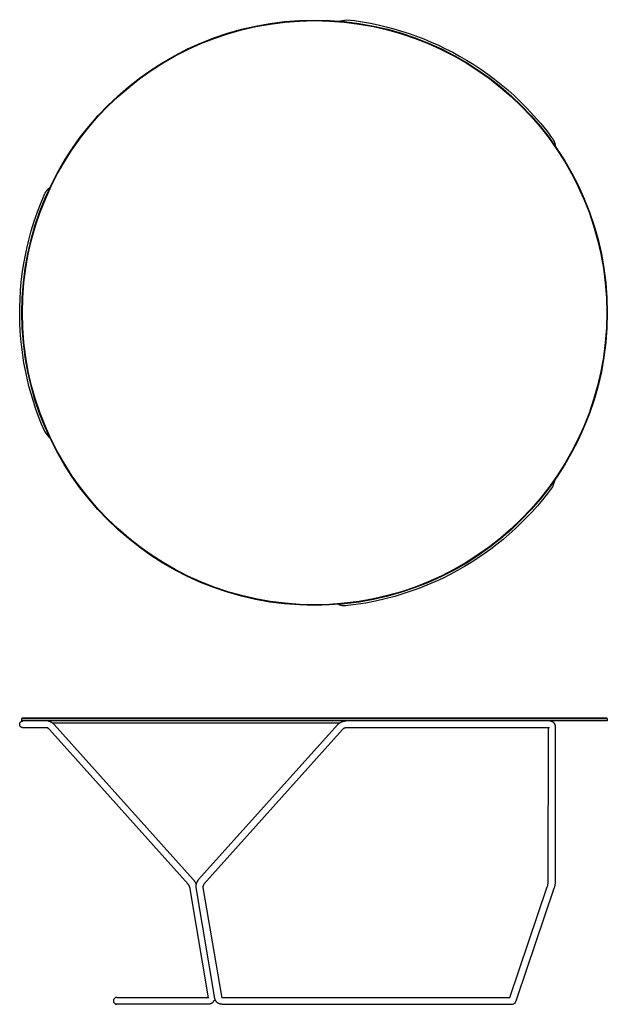
# Model space of a CAD drawing. Units: inches. Extents: x 0 to 37.1, y 0 to 62.3.
import ezdxf

# ---------------------------------------------------------------- set-up
doc = ezdxf.new("R2010")
doc.units = ezdxf.units.IN
doc.header["$LTSCALE"] = 0.03937
doc.header["$MEASUREMENT"] = 0
doc.layers.add('MAKE2D VISIBLE LINES', color=7, linetype='Continuous')

msp = doc.modelspace()

# ---------------------------------------------------------------- linework, layer by layer
at = {"layer": 'MAKE2D VISIBLE LINES'}
for p, q in [((20.15, 62.167), (20.662, 62.254)), ((20.662, 62.254), (21.166, 62.192)), ((21.166, 62.192), (21.669, 62.116)), ((21.669, 62.116), (22.169, 62.026)), ((22.169, 62.026), (22.666, 61.923)), ((22.666, 61.923), (23.159, 61.807)), ((23.159, 61.807), (23.648, 61.678)), ((23.648, 61.678), (24.133, 61.535)), ((24.133, 61.535), (24.614, 61.38)), ((24.614, 61.38), (25.086, 61.213)), ((25.086, 61.213), (25.553, 61.034)), ((25.553, 61.034), (26.015, 60.842)), ((26.015, 60.842), (26.472, 60.638)), ((26.472, 60.638), (26.923, 60.421)), ((26.923, 60.421), (27.368, 60.193)), ((27.368, 60.193), (27.807, 59.953)), ((27.807, 59.953), (28.239, 59.701)), ((28.239, 59.701), (28.695, 59.417)), ((28.695, 59.417), (29.144, 59.121)), ((29.144, 59.121), (29.583, 58.812)), ((29.583, 58.812), (30.013, 58.49)), ((30.013, 58.49), (30.434, 58.156)), ((30.434, 58.156), (30.846, 57.81)), ((30.846, 57.81), (31.247, 57.452)), ((31.247, 57.452), (31.637, 57.083)), ((31.637, 57.083), (32.079, 56.638)), ((32.079, 56.638), (32.505, 56.179)), ((32.505, 56.179), (32.916, 55.706)), ((32.916, 55.706), (33.311, 55.219)), ((33.311, 55.219), (33.619, 54.814)), ((33.619, 54.814), (33.694, 54.711)), ((33.694, 54.711), (33.705, 54.694)), ((33.705, 54.694), (33.717, 54.676)), ((33.717, 54.676), (33.727, 54.658)), ((33.727, 54.658), (33.738, 54.64)), ((33.738, 54.64), (33.751, 54.616)), ((33.751, 54.616), (33.763, 54.592)), ((33.763, 54.592), (33.774, 54.568)), ((33.774, 54.568), (33.785, 54.544)), ((33.785, 54.544), (33.796, 54.519)), ((33.796, 54.519), (33.805, 54.494)), ((33.805, 54.494), (33.814, 54.469)), ((33.814, 54.469), (33.822, 54.443)), ((33.822, 54.443), (33.829, 54.419)), ((33.829, 54.419), (33.835, 54.395)), ((33.835, 54.395), (33.84, 54.371)), ((33.84, 54.371), (33.843, 54.358)), ((33.843, 54.358), (33.845, 54.346)), ((33.845, 54.346), (33.846, 54.335)), ((33.846, 54.335), (33.848, 54.324)), ((33.848, 54.324), (33.85, 54.301)), ((33.85, 54.301), (33.852, 54.278)), ((33.852, 54.278), (33.853, 54.256)), ((1.348, 50.685), (1.545, 51.155)), ((1.545, 51.155), (1.596, 51.271)), ((1.596, 51.271), (1.606, 51.29)), ((1.606, 51.29), (1.616, 51.309)), ((1.616, 51.309), (1.626, 51.327)), ((1.626, 51.327), (1.636, 51.345)), ((1.636, 51.345), (1.65, 51.368)), ((1.65, 51.368), (1.665, 51.391)), ((1.665, 51.391), (1.68, 51.413)), ((1.68, 51.413), (1.696, 51.434)), ((1.696, 51.434), (1.712, 51.456)), ((1.712, 51.456), (1.729, 51.476)), ((1.729, 51.476), (1.747, 51.497)), ((1.747, 51.497), (1.765, 51.517)), ((1.765, 51.517), (1.782, 51.534)), ((1.782, 51.534), (1.8, 51.552)), ((1.8, 51.552), (1.818, 51.569)), ((1.818, 51.569), (1.828, 51.577)), ((1.828, 51.577), (1.837, 51.585)), ((1.837, 51.585), (1.846, 51.592)), ((1.846, 51.592), (1.855, 51.599)), ((1.855, 51.599), (1.874, 51.612)), ((1.874, 51.612), (1.892, 51.625)), ((1.892, 51.625), (1.912, 51.637)), ((1.124, 50.1), (1.348, 50.685)), ((0.92, 49.508), (1.124, 50.1)), ((0.735, 48.909), (0.92, 49.508)), ((0.571, 48.304), (0.735, 48.909)), ((0.447, 47.782), (0.571, 48.304)), ((0.337, 47.255), (0.447, 47.782)), ((0.164, 46.195), (0.243, 46.726)), ((0.243, 46.726), (0.337, 47.255)), ((0.101, 45.661), (0.164, 46.195)), ((0.053, 45.126), (0.101, 45.661)), ((0.02, 44.59), (0.053, 45.126)), ((0.003, 44.052), (0.02, 44.59)), ((0.001, 43.552), (0.003, 44.052)), ((0.012, 43.052), (0.001, 43.552)), ((0.037, 42.552), (0.012, 43.052)), ((0.075, 42.054), (0.037, 42.552)), ((0.127, 41.556), (0.075, 42.054)), ((0.192, 41.06), (0.127, 41.556)), ((0.27, 40.566), (0.192, 41.06)), ((0.361, 40.074), (0.27, 40.566)), ((0.467, 39.579), (0.361, 40.074)), ((0.586, 39.088), (0.467, 39.579)), ((0.719, 38.6), (0.586, 39.088)), ((0.864, 38.115), (0.719, 38.6)), ((1.024, 37.633), (0.864, 38.115)), ((1.196, 37.155), (1.024, 37.633)), ((1.382, 36.682), (1.196, 37.155)), ((1.58, 36.215), (1.382, 36.682)), ((1.912, 35.815), (1.58, 36.215)), ((33.853, 33.196), (33.672, 32.709)), ((33.672, 32.709), (33.366, 32.303)), ((33.049, 31.906), (32.722, 31.518)), ((33.366, 32.303), (33.049, 31.906)), ((32.384, 31.138), (32.037, 30.77)), ((32.722, 31.518), (32.384, 31.138)), ((32.037, 30.77), (31.681, 30.411)), ((31.315, 30.062), (30.939, 29.723)), ((31.681, 30.411), (31.315, 30.062)), ((30.559, 29.398), (30.17, 29.083)), ((30.939, 29.723), (30.559, 29.398)), ((29.773, 28.779), (29.368, 28.486)), ((30.17, 29.083), (29.773, 28.779)), ((28.955, 28.203), (28.534, 27.932)), ((29.368, 28.486), (28.955, 28.203)), ((27.673, 27.423), (27.199, 27.17)), ((28.107, 27.672), (27.673, 27.423)), ((28.534, 27.932), (28.107, 27.672)), ((26.718, 26.93), (26.231, 26.704)), ((27.199, 27.17), (26.718, 26.93)), ((25.237, 26.295), (24.732, 26.112)), ((25.737, 26.492), (25.237, 26.295)), ((26.231, 26.704), (25.737, 26.492)), ((23.101, 25.629), (22.49, 25.49)), ((23.706, 25.79), (23.101, 25.629)), ((24.221, 25.943), (23.706, 25.79)), ((24.732, 26.112), (24.221, 25.943)), ((20.17, 25.274), (20.15, 25.285)), ((20.191, 25.264), (20.17, 25.274)), ((20.211, 25.255), (20.191, 25.264)), ((20.222, 25.25), (20.211, 25.255)), ((20.232, 25.246), (20.222, 25.25)), ((20.244, 25.242), (20.232, 25.246)), ((20.256, 25.238), (20.244, 25.242)), ((20.28, 25.23), (20.256, 25.238)), ((20.304, 25.223), (20.28, 25.23)), ((20.328, 25.217), (20.304, 25.223)), ((20.354, 25.212), (20.328, 25.217)), ((20.38, 25.207), (20.354, 25.212)), ((20.407, 25.202), (20.38, 25.207)), ((20.433, 25.199), (20.407, 25.202)), ((20.46, 25.196), (20.433, 25.199)), ((20.487, 25.194), (20.46, 25.196)), ((20.513, 25.193), (20.487, 25.194)), ((20.54, 25.192), (20.513, 25.193)), ((20.561, 25.192), (20.54, 25.192)), ((20.582, 25.192), (20.561, 25.192)), ((20.603, 25.193), (20.582, 25.192)), ((20.624, 25.194), (20.603, 25.193)), ((20.751, 25.208), (20.624, 25.194)), ((21.256, 25.272), (20.751, 25.208)), ((21.875, 25.371), (21.256, 25.272)), ((22.49, 25.49), (21.875, 25.371)), ((0.135, 18.07), (0.17, 18.105)), ((0.135, 17.917), (0.135, 18.07)), ((0.135, 18.07), (18.638, 18.07)), ((0.17, 18.105), (18.638, 18.105)), ((18.638, 18.105), (37.106, 18.105)), ((18.638, 18.07), (37.141, 18.07)), ((37.106, 18.105), (37.141, 18.07)), ((37.141, 18.07), (37.141, 17.917)), ((0, 17.711), (0.001, 17.715)), ((0, 17.706), (0, 17.711)), ((0, 17.701), (0, 17.706)), ((0, 17.697), (0, 17.701)), ((0, 17.692), (0, 17.697)), ((0, 17.687), (0, 17.692)), ((0.001, 17.683), (0, 17.687)), ((0.001, 17.725), (0.002, 17.73)), ((0.001, 17.72), (0.001, 17.725)), ((0.001, 17.715), (0.001, 17.72)), ((0.001, 17.678), (0.001, 17.683)), ((0.002, 17.673), (0.001, 17.678)), ((0.002, 17.73), (0.003, 17.734)), ((0.002, 17.669), (0.002, 17.673)), ((0.003, 17.664), (0.002, 17.669)), ((0.003, 17.734), (0.004, 17.739)), ((0.004, 17.66), (0.003, 17.664)), ((0.004, 17.743), (0.006, 17.748)), ((0.004, 17.739), (0.004, 17.743)), ((0.005, 17.655), (0.004, 17.66)), ((0.006, 17.65), (0.005, 17.655)), ((0.006, 17.748), (0.007, 17.753)), ((0.007, 17.646), (0.006, 17.65)), ((0.007, 17.753), (0.008, 17.757)), ((0.008, 17.641), (0.007, 17.646)), ((0.008, 17.757), (0.009, 17.762)), ((0.009, 17.637), (0.008, 17.641)), ((0.009, 17.762), (0.011, 17.766)), ((0.011, 17.632), (0.009, 17.637)), ((0.011, 17.766), (0.012, 17.771)), ((0.012, 17.628), (0.011, 17.632)), ((0.012, 17.771), (0.014, 17.775)), ((0.014, 17.623), (0.012, 17.628)), ((0.014, 17.775), (0.015, 17.779)), ((0.015, 17.619), (0.014, 17.623)), ((0.015, 17.779), (0.017, 17.784)), ((0.017, 17.615), (0.015, 17.619)), ((0.017, 17.784), (0.019, 17.788)), ((0.019, 17.61), (0.017, 17.615)), ((0.019, 17.788), (0.021, 17.792)), ((0.021, 17.606), (0.019, 17.61)), ((0.021, 17.792), (0.023, 17.797)), ((0.023, 17.602), (0.021, 17.606)), ((0.023, 17.797), (0.025, 17.801)), ((0.025, 17.598), (0.023, 17.602)), ((0.025, 17.801), (0.027, 17.805)), ((0.027, 17.594), (0.025, 17.598)), ((0.027, 17.805), (0.03, 17.809)), ((0.029, 17.589), (0.027, 17.594)), ((0.032, 17.585), (0.029, 17.589)), ((0.03, 17.809), (0.032, 17.813)), ((0.032, 17.813), (0.035, 17.817)), ((0.034, 17.581), (0.032, 17.585)), ((0.037, 17.578), (0.034, 17.581)), ((0.035, 17.817), (0.037, 17.821)), ((0.037, 17.821), (0.04, 17.825)), ((0.04, 17.574), (0.037, 17.578)), ((0.04, 17.825), (0.042, 17.829)), ((0.042, 17.57), (0.04, 17.574)), ((0.042, 17.829), (0.045, 17.833)), ((0.045, 17.566), (0.042, 17.57)), ((0.045, 17.833), (0.048, 17.836)), ((0.048, 17.562), (0.045, 17.566)), ((0.048, 17.836), (0.051, 17.84)), ((0.051, 17.559), (0.048, 17.562)), ((0.051, 17.84), (0.054, 17.844)), ((0.054, 17.555), (0.051, 17.559)), ((0.054, 17.844), (0.057, 17.847)), ((0.057, 17.552), (0.054, 17.555)), ((0.057, 17.847), (0.061, 17.851)), ((0.06, 17.548), (0.057, 17.552)), ((0.064, 17.545), (0.06, 17.548)), ((0.061, 17.851), (0.064, 17.854)), ((0.064, 17.854), (0.067, 17.857)), ((0.067, 17.542), (0.064, 17.545)), ((0.067, 17.857), (0.071, 17.86)), ((0.07, 17.538), (0.067, 17.542)), ((0.074, 17.535), (0.07, 17.538)), ((0.071, 17.86), (0.074, 17.864)), ((0.074, 17.864), (0.078, 17.867)), ((0.078, 17.532), (0.074, 17.535)), ((0.078, 17.867), (0.081, 17.87)), ((0.081, 17.529), (0.078, 17.532)), ((0.081, 17.87), (0.085, 17.872)), ((0.085, 17.526), (0.081, 17.529)), ((0.085, 17.872), (0.089, 17.875)), ((0.089, 17.524), (0.085, 17.526)), ((0.089, 17.875), (0.093, 17.878)), ((0.092, 17.521), (0.089, 17.524)), ((0.096, 17.518), (0.092, 17.521)), ((0.093, 17.878), (0.096, 17.881)), ((0.096, 17.881), (0.1, 17.883)), ((0.1, 17.516), (0.096, 17.518)), ((0.1, 17.883), (0.104, 17.886)), ((0.104, 17.513), (0.1, 17.516)), ((0.104, 17.886), (0.108, 17.888)), ((0.108, 17.511), (0.104, 17.513)), ((0.108, 17.888), (0.112, 17.89)), ((0.112, 17.508), (0.108, 17.511)), ((0.112, 17.89), (0.117, 17.893)), ((0.116, 17.506), (0.112, 17.508)), ((0.121, 17.504), (0.116, 17.506)), ((0.117, 17.893), (0.121, 17.895)), ((0.121, 17.895), (0.125, 17.897)), ((0.125, 17.502), (0.121, 17.504)), ((0.125, 17.897), (0.129, 17.899)), ((0.129, 17.5), (0.125, 17.502)), ((0.129, 17.899), (0.134, 17.901)), ((0.133, 17.498), (0.129, 17.5)), ((0.138, 17.496), (0.133, 17.498)), ((0.134, 17.901), (0.138, 17.903)), ((37.141, 17.917), (0.135, 17.917)), ((0.138, 17.903), (0.142, 17.904)), ((0.142, 17.494), (0.138, 17.496)), ((0.142, 17.904), (0.147, 17.906)), ((0.146, 17.493), (0.142, 17.494)), ((0.151, 17.491), (0.146, 17.493)), ((0.147, 17.906), (0.151, 17.907)), ((0.151, 17.907), (0.156, 17.909)), ((0.155, 17.49), (0.151, 17.491)), ((0.16, 17.489), (0.155, 17.49)), ((0.156, 17.909), (0.16, 17.91)), ((0.16, 17.91), (0.165, 17.911)), ((0.164, 17.488), (0.16, 17.489)), ((0.167, 17.487), (0.164, 17.488)), ((0.165, 17.911), (0.169, 17.912)), ((0.175, 17.485), (0.167, 17.487)), ((0.169, 17.912), (0.174, 17.913)), ((0.174, 17.913), (0.178, 17.914)), ((0.181, 17.484), (0.175, 17.485)), ((0.178, 17.914), (0.183, 17.915)), ((0.188, 17.483), (0.181, 17.484)), ((0.183, 17.915), (0.188, 17.916)), ((0.188, 17.916), (0.192, 17.916)), ((0.195, 17.482), (0.188, 17.483)), ((0.202, 17.481), (0.195, 17.482)), ((0.205, 17.481), (0.202, 17.481)), ((0.209, 17.481), (0.205, 17.481)), ((0.212, 17.481), (0.209, 17.481)), ((1.756, 17.481), (0.212, 17.481)), ((1.752, 17.483), (1.748, 17.485)), ((1.755, 17.481), (1.752, 17.483)), ((1.759, 17.479), (1.755, 17.481)), ((1.762, 17.477), (1.759, 17.479)), ((1.766, 17.475), (1.762, 17.477)), ((1.769, 17.473), (1.766, 17.475)), ((1.776, 17.468), (1.769, 17.473)), ((1.784, 17.462), (1.776, 17.468)), ((1.793, 17.455), (1.784, 17.462)), ((1.801, 17.449), (1.793, 17.455)), ((1.801, 17.917), (1.807, 17.917)), ((1.809, 17.442), (1.801, 17.449)), ((1.807, 17.917), (1.812, 17.916)), ((1.819, 17.433), (1.809, 17.442)), ((1.812, 17.916), (1.818, 17.916)), ((1.818, 17.916), (1.824, 17.915)), ((1.828, 17.425), (1.819, 17.433)), ((1.824, 17.915), (1.83, 17.914)), ((1.83, 17.914), (1.836, 17.913)), ((1.836, 17.913), (1.842, 17.912)), ((1.842, 17.912), (1.847, 17.911)), ((1.847, 17.911), (1.859, 17.908)), ((1.859, 17.908), (1.87, 17.905)), ((1.87, 17.905), (1.882, 17.902)), ((1.882, 17.902), (1.893, 17.898)), ((1.893, 17.898), (1.906, 17.893)), ((1.906, 17.893), (1.919, 17.888)), ((1.919, 17.888), (1.931, 17.882)), ((1.931, 17.882), (1.944, 17.876)), ((1.944, 17.876), (1.956, 17.87)), ((1.956, 17.87), (1.968, 17.863)), ((1.968, 17.863), (1.98, 17.857)), ((1.98, 17.857), (1.992, 17.849)), ((1.992, 17.849), (2.006, 17.84)), ((2.006, 17.84), (2.02, 17.831)), ((2.02, 17.831), (2.034, 17.821)), ((2.034, 17.821), (2.048, 17.811)), ((2.048, 17.811), (2.061, 17.801)), ((2.061, 17.801), (2.074, 17.79)), ((2.073, 17.791), (20.222, 17.791)), ((2.074, 17.79), (2.087, 17.779)), ((2.087, 17.779), (2.1, 17.768)), ((2.1, 17.768), (2.125, 17.745)), ((2.125, 17.745), (2.149, 17.722)), ((2.149, 17.722), (2.173, 17.697)), ((2.173, 17.697), (10.96, 7.897)), ((11.311, 7.881), (20.083, 17.671)), ((20.083, 17.671), (20.109, 17.698)), ((20.109, 17.698), (20.123, 17.712)), ((20.123, 17.712), (20.137, 17.725)), ((20.137, 17.725), (20.149, 17.736)), ((20.149, 17.736), (20.161, 17.747)), ((20.161, 17.747), (20.174, 17.757)), ((20.174, 17.757), (20.187, 17.767)), ((20.187, 17.767), (20.202, 17.778)), ((20.202, 17.778), (20.218, 17.789)), ((20.218, 17.789), (20.234, 17.799)), ((20.234, 17.799), (20.25, 17.809)), ((20.25, 17.809), (20.267, 17.819)), ((20.267, 17.819), (20.284, 17.828)), ((20.284, 17.828), (20.301, 17.837)), ((20.301, 17.837), (20.318, 17.845)), ((20.318, 17.845), (20.335, 17.853)), ((20.335, 17.853), (20.353, 17.86)), ((20.353, 17.86), (20.37, 17.867)), ((20.37, 17.867), (20.388, 17.874)), ((20.388, 17.874), (20.406, 17.88)), ((20.406, 17.88), (20.424, 17.886)), ((20.424, 17.886), (20.442, 17.891)), ((20.442, 17.891), (20.46, 17.896)), ((20.46, 17.896), (20.479, 17.9)), ((20.471, 17.431), (20.463, 17.426)), ((20.479, 17.436), (20.471, 17.431)), ((20.479, 17.9), (20.497, 17.904)), ((20.487, 17.441), (20.479, 17.436)), ((20.496, 17.445), (20.487, 17.441)), ((20.504, 17.449), (20.496, 17.445)), ((20.497, 17.904), (20.516, 17.908)), ((20.513, 17.453), (20.504, 17.449)), ((20.522, 17.457), (20.513, 17.453)), ((20.516, 17.908), (20.535, 17.911)), ((20.531, 17.46), (20.522, 17.457)), ((20.539, 17.463), (20.531, 17.46)), ((20.535, 17.911), (20.553, 17.913)), ((20.547, 17.466), (20.539, 17.463)), ((20.556, 17.469), (20.547, 17.466)), ((20.553, 17.913), (20.572, 17.915)), ((20.564, 17.471), (20.556, 17.469)), ((20.574, 17.473), (20.564, 17.471)), ((20.572, 17.915), (20.591, 17.916)), ((20.593, 17.477), (20.574, 17.473)), ((20.591, 17.916), (20.61, 17.917)), ((20.602, 17.478), (20.593, 17.477)), ((20.606, 17.479), (20.602, 17.478)), ((20.611, 17.479), (20.606, 17.479)), ((20.616, 17.48), (20.611, 17.479)), ((20.62, 17.48), (20.616, 17.48)), ((20.624, 17.48), (20.62, 17.48)), ((33.492, 17.481), (20.624, 17.48)), ((33.409, 7.732), (33.415, 17.445)), ((33.415, 17.445), (33.415, 17.481)), ((33.483, 17.482), (33.491, 17.481)), ((33.527, 17.917), (33.535, 17.916)), ((33.535, 17.916), (33.543, 17.915)), ((33.543, 17.915), (33.552, 17.914)), ((33.552, 17.914), (33.56, 17.913)), ((33.56, 17.913), (33.568, 17.911)), ((33.568, 17.911), (33.576, 17.909)), ((33.576, 17.909), (33.584, 17.907)), ((33.584, 17.907), (33.593, 17.905)), ((33.593, 17.905), (33.601, 17.903)), ((33.601, 17.903), (33.609, 17.9)), ((33.609, 17.9), (33.616, 17.898)), ((33.616, 17.898), (33.624, 17.895)), ((33.624, 17.895), (33.632, 17.892)), ((33.632, 17.892), (33.64, 17.888)), ((33.64, 17.888), (33.647, 17.885)), ((33.647, 17.885), (33.655, 17.881)), ((33.655, 17.881), (33.662, 17.877)), ((33.662, 17.877), (33.67, 17.873)), ((33.67, 17.873), (33.677, 17.869)), ((33.677, 17.869), (33.684, 17.865)), ((33.684, 17.865), (33.691, 17.86)), ((33.691, 17.86), (33.698, 17.855)), ((33.698, 17.855), (33.705, 17.851)), ((33.705, 17.851), (33.712, 17.846)), ((33.712, 17.846), (33.718, 17.84)), ((33.718, 17.84), (33.724, 17.835)), ((33.724, 17.835), (33.731, 17.83)), ((33.731, 17.83), (33.737, 17.824)), ((33.737, 17.824), (33.743, 17.818)), ((33.743, 17.818), (33.749, 17.812)), ((33.749, 17.812), (33.755, 17.806)), ((33.755, 17.806), (33.76, 17.8)), ((33.76, 17.8), (33.766, 17.793)), ((33.766, 17.793), (33.771, 17.787)), ((33.771, 17.787), (33.776, 17.78)), ((33.776, 17.78), (33.781, 17.773)), ((33.781, 17.773), (33.786, 17.766)), ((33.786, 17.766), (33.791, 17.759)), ((33.791, 17.759), (33.795, 17.752)), ((33.795, 17.752), (33.799, 17.745)), ((33.799, 17.745), (33.804, 17.737)), ((33.804, 17.737), (33.807, 17.73)), ((33.807, 17.73), (33.811, 17.722)), ((33.811, 17.722), (33.815, 17.714)), ((33.815, 17.714), (33.818, 17.707)), ((33.818, 17.707), (33.822, 17.699)), ((33.822, 17.699), (33.825, 17.691)), ((33.825, 17.691), (33.828, 17.683)), ((33.828, 17.683), (33.831, 17.675)), ((33.831, 17.675), (33.833, 17.666)), ((33.833, 17.666), (33.836, 17.658)), ((33.836, 17.658), (33.838, 17.649)), ((33.838, 17.649), (33.84, 17.641)), ((33.84, 17.641), (33.842, 17.632)), ((33.842, 17.632), (33.844, 17.624)), ((33.844, 17.624), (33.846, 17.615)), ((33.846, 17.615), (33.847, 17.606)), ((33.847, 17.606), (33.848, 17.598)), ((33.853, 17.545), (33.847, 7.793)), ((33.848, 17.598), (33.849, 17.589)), ((33.849, 17.589), (33.85, 17.58)), ((33.85, 17.58), (33.851, 17.572)), ((33.851, 17.572), (33.852, 17.563)), ((33.852, 17.563), (33.852, 17.554)), ((33.852, 17.554), (33.853, 17.545)), ((1.836, 17.416), (1.828, 17.425)), ((1.845, 17.407), (1.836, 17.416)), ((1.879, 17.37), (1.845, 17.407)), ((10.649, 7.589), (1.879, 17.37)), ((20.414, 17.384), (11.641, 7.593)), ((20.422, 17.392), (20.414, 17.384)), ((20.426, 17.396), (20.422, 17.392)), ((20.43, 17.401), (20.426, 17.396)), ((20.435, 17.405), (20.43, 17.401)), ((20.439, 17.409), (20.435, 17.405)), ((20.442, 17.411), (20.439, 17.409)), ((20.445, 17.413), (20.442, 17.411)), ((20.451, 17.418), (20.445, 17.413)), ((20.457, 17.422), (20.451, 17.418)), ((20.463, 17.426), (20.457, 17.422)), ((10.656, 7.58), (10.649, 7.589)), ((10.662, 7.573), (10.656, 7.58)), ((10.668, 7.566), (10.662, 7.573)), ((10.673, 7.559), (10.668, 7.566)), ((10.678, 7.551), (10.673, 7.559)), ((10.683, 7.544), (10.678, 7.551)), ((10.688, 7.536), (10.683, 7.544)), ((10.697, 7.521), (10.688, 7.536)), ((10.708, 7.503), (10.697, 7.521)), ((10.718, 7.484), (10.708, 7.503)), ((10.726, 7.466), (10.718, 7.484)), ((10.96, 7.897), (10.997, 7.854)), ((10.997, 7.854), (11.009, 7.839)), ((11.009, 7.839), (11.018, 7.829)), ((11.018, 7.829), (11.026, 7.817)), ((11.026, 7.817), (11.041, 7.795)), ((11.041, 7.795), (11.056, 7.772)), ((11.056, 7.772), (11.071, 7.748)), ((11.071, 7.748), (11.087, 7.72)), ((11.087, 7.72), (11.102, 7.692)), ((11.102, 7.692), (11.117, 7.663)), ((11.117, 7.663), (11.131, 7.634)), ((11.131, 7.634), (11.146, 7.6)), ((11.145, 7.444), (11.149, 7.497)), ((11.146, 7.6), (11.159, 7.565)), ((11.149, 7.497), (11.151, 7.512)), ((11.151, 7.512), (11.153, 7.526)), ((11.153, 7.526), (11.155, 7.541)), ((11.155, 7.541), (11.157, 7.555)), ((11.157, 7.555), (11.16, 7.57)), ((11.16, 7.57), (11.163, 7.584)), ((11.163, 7.584), (11.167, 7.598)), ((11.167, 7.598), (11.171, 7.613)), ((11.171, 7.613), (11.175, 7.627)), ((11.175, 7.627), (11.179, 7.641)), ((11.179, 7.641), (11.183, 7.655)), ((11.183, 7.655), (11.188, 7.669)), ((11.188, 7.669), (11.193, 7.683)), ((11.193, 7.683), (11.199, 7.696)), ((11.199, 7.696), (11.205, 7.71)), ((11.205, 7.71), (11.211, 7.723)), ((11.211, 7.723), (11.216, 7.736)), ((11.216, 7.736), (11.223, 7.749)), ((11.223, 7.749), (11.229, 7.761)), ((11.229, 7.761), (11.236, 7.773)), ((11.236, 7.773), (11.243, 7.785)), ((11.243, 7.785), (11.25, 7.797)), ((11.25, 7.797), (11.257, 7.809)), ((11.257, 7.809), (11.265, 7.821)), ((11.265, 7.821), (11.277, 7.838)), ((11.277, 7.838), (11.283, 7.846)), ((11.283, 7.846), (11.289, 7.855)), ((11.289, 7.855), (11.3, 7.868)), ((11.3, 7.868), (11.311, 7.881)), ((11.587, 7.473), (11.586, 7.467)), ((11.589, 7.483), (11.587, 7.473)), ((11.591, 7.493), (11.589, 7.483)), ((11.594, 7.503), (11.591, 7.493)), ((11.597, 7.513), (11.594, 7.503)), ((11.601, 7.523), (11.597, 7.513)), ((11.604, 7.532), (11.601, 7.523)), ((11.609, 7.542), (11.604, 7.532)), ((11.611, 7.547), (11.609, 7.542)), ((11.614, 7.553), (11.611, 7.547)), ((11.617, 7.558), (11.614, 7.553)), ((11.619, 7.563), (11.617, 7.558)), ((11.623, 7.569), (11.619, 7.563)), ((11.626, 7.574), (11.623, 7.569)), ((11.629, 7.579), (11.626, 7.574)), ((11.631, 7.581), (11.629, 7.579)), ((11.633, 7.584), (11.631, 7.581)), ((11.636, 7.588), (11.633, 7.584)), ((11.641, 7.593), (11.636, 7.588)), ((33.35, 7.437), (33.374, 7.52)), ((33.374, 7.52), (33.375, 7.525)), ((33.375, 7.525), (33.38, 7.542)), ((33.38, 7.542), (33.386, 7.572)), ((33.386, 7.572), (33.389, 7.585)), ((33.389, 7.585), (33.391, 7.592)), ((33.391, 7.592), (33.398, 7.631)), ((33.398, 7.631), (33.405, 7.68)), ((33.405, 7.682), (33.406, 7.688)), ((33.405, 7.68), (33.405, 7.682)), ((33.406, 7.688), (33.409, 7.732)), ((33.818, 7.497), (33.808, 7.454)), ((33.826, 7.54), (33.818, 7.497)), ((33.833, 7.583), (33.826, 7.54)), ((33.84, 7.627), (33.833, 7.583)), ((33.842, 7.648), (33.84, 7.627)), ((33.844, 7.669), (33.842, 7.648)), ((33.846, 7.69), (33.844, 7.669)), ((33.847, 7.793), (33.846, 7.711)), ((33.846, 7.711), (33.846, 7.69)), ((10.735, 7.448), (10.726, 7.466)), ((10.742, 7.43), (10.735, 7.448)), ((10.75, 7.412), (10.742, 7.43)), ((10.756, 7.393), (10.75, 7.412)), ((10.763, 7.374), (10.756, 7.393)), ((10.766, 7.364), (10.763, 7.374)), ((10.768, 7.354), (10.766, 7.364)), ((10.771, 7.344), (10.768, 7.354)), ((10.773, 7.335), (10.771, 7.344)), ((10.776, 7.321), (10.773, 7.335)), ((10.778, 7.307), (10.776, 7.321)), ((11.944, 0.412), (10.778, 7.307)), ((11.146, 7.39), (11.145, 7.444)), ((12.312, 0.488), (11.146, 7.39)), ((11.584, 7.448), (11.583, 7.441)), ((11.583, 7.441), (11.583, 7.434)), ((11.583, 7.434), (11.583, 7.427)), ((11.583, 7.427), (11.583, 7.42)), ((11.583, 7.42), (11.583, 7.413)), ((11.583, 7.413), (11.583, 7.406)), ((11.583, 7.406), (11.584, 7.401)), ((11.585, 7.462), (11.584, 7.455)), ((11.584, 7.455), (11.584, 7.448)), ((11.584, 7.401), (11.584, 7.396)), ((11.584, 7.396), (11.585, 7.391)), ((11.586, 7.467), (11.585, 7.462)), ((11.585, 7.391), (12.751, 0.514)), ((30.98, 0.438), (33.348, 7.432)), ((33.772, 7.319), (31.425, 0.39)), ((33.348, 7.432), (33.35, 7.437)), ((33.785, 7.364), (33.772, 7.319)), ((33.797, 7.408), (33.785, 7.364)), ((33.808, 7.454), (33.797, 7.408)), ((11.932, 0.001), (6.05, 0)), ((6.138, 0.438), (11.94, 0.438)), ((11.946, 0.002), (11.932, 0.001)), ((11.945, 0.406), (11.944, 0.412)), ((11.945, 0.402), (11.945, 0.406)), ((11.946, 0.399), (11.945, 0.402)), ((11.946, 0.396), (11.946, 0.399)), ((11.946, 0.392), (11.946, 0.396)), ((11.946, 0.389), (11.946, 0.392)), ((11.946, 0.386), (11.946, 0.389)), ((11.946, 0.382), (11.946, 0.386)), ((11.946, 0.379), (11.946, 0.382)), ((11.953, 0.002), (11.946, 0.002)), ((11.96, 0.003), (11.953, 0.002)), ((11.968, 0.004), (11.96, 0.003)), ((11.975, 0.004), (11.968, 0.004)), ((11.982, 0.005), (11.975, 0.004)), ((11.99, 0.007), (11.982, 0.005)), ((11.997, 0.008), (11.99, 0.007)), ((12.004, 0.009), (11.997, 0.008)), ((12.011, 0.011), (12.004, 0.009)), ((12.019, 0.013), (12.011, 0.011)), ((12.026, 0.014), (12.019, 0.013)), ((12.033, 0.016), (12.026, 0.014)), ((12.04, 0.018), (12.033, 0.016)), ((12.047, 0.021), (12.04, 0.018)), ((12.054, 0.023), (12.047, 0.021)), ((12.061, 0.026), (12.054, 0.023)), ((12.067, 0.028), (12.061, 0.026)), ((12.074, 0.031), (12.067, 0.028)), ((12.08, 0.033), (12.074, 0.031)), ((12.087, 0.036), (12.08, 0.033)), ((12.093, 0.039), (12.087, 0.036)), ((12.099, 0.042), (12.093, 0.039)), ((12.105, 0.045), (12.099, 0.042)), ((12.111, 0.049), (12.105, 0.045)), ((12.117, 0.052), (12.111, 0.049)), ((12.123, 0.055), (12.117, 0.052)), ((12.129, 0.059), (12.123, 0.055)), ((12.135, 0.063), (12.129, 0.059)), ((12.141, 0.067), (12.135, 0.063)), ((12.146, 0.071), (12.141, 0.067)), ((12.152, 0.075), (12.146, 0.071)), ((12.157, 0.079), (12.152, 0.075)), ((12.163, 0.083), (12.157, 0.079)), ((12.169, 0.088), (12.163, 0.083)), ((12.174, 0.093), (12.169, 0.088)), ((12.179, 0.098), (12.174, 0.093)), ((12.185, 0.102), (12.179, 0.098)), ((12.19, 0.108), (12.185, 0.102)), ((12.195, 0.113), (12.19, 0.108)), ((12.2, 0.118), (12.195, 0.113)), ((12.204, 0.123), (12.2, 0.118)), ((12.209, 0.129), (12.204, 0.123)), ((12.214, 0.134), (12.209, 0.129)), ((12.218, 0.14), (12.214, 0.134)), ((12.222, 0.146), (12.218, 0.14)), ((12.227, 0.152), (12.222, 0.146)), ((12.231, 0.158), (12.227, 0.152)), ((12.235, 0.164), (12.231, 0.158)), ((12.238, 0.17), (12.235, 0.164)), ((12.242, 0.176), (12.238, 0.17)), ((12.246, 0.182), (12.242, 0.176)), ((12.249, 0.188), (12.246, 0.182)), ((12.252, 0.194), (12.249, 0.188)), ((12.256, 0.201), (12.252, 0.194)), ((12.259, 0.207), (12.256, 0.201)), ((12.262, 0.213), (12.259, 0.207)), ((12.264, 0.22), (12.262, 0.213)), ((12.267, 0.226), (12.264, 0.22)), ((12.27, 0.233), (12.267, 0.226)), ((12.272, 0.24), (12.27, 0.233)), ((12.274, 0.246), (12.272, 0.24)), ((12.276, 0.253), (12.274, 0.246)), ((12.278, 0.26), (12.276, 0.253)), ((12.28, 0.267), (12.278, 0.26)), ((12.319, 0.443), (12.312, 0.488)), ((12.321, 0.432), (12.319, 0.443)), ((12.334, 0.369), (12.321, 0.432)), ((12.353, 0.304), (12.334, 0.369)), ((12.358, 0.291), (12.353, 0.304)), ((12.391, 0.223), (12.358, 0.291)), ((12.413, 0.188), (12.391, 0.223)), ((12.429, 0.167), (12.413, 0.188)), ((12.446, 0.146), (12.429, 0.167)), ((12.473, 0.119), (12.446, 0.146)), ((12.489, 0.104), (12.473, 0.119)), ((12.512, 0.086), (12.489, 0.104)), ((12.538, 0.068), (12.512, 0.086)), ((12.548, 0.062), (12.538, 0.068)), ((12.562, 0.054), (12.548, 0.062)), ((12.565, 0.052), (12.562, 0.054)), ((12.584, 0.043), (12.565, 0.052)), ((12.64, 0.022), (12.584, 0.043)), ((12.649, 0.019), (12.64, 0.022)), ((12.675, 0.012), (12.649, 0.019)), ((12.685, 0.01), (12.675, 0.012)), ((12.731, 0.003), (12.685, 0.01)), ((12.755, 0.001), (12.731, 0.003)), ((12.751, 0.514), (12.756, 0.485)), ((12.774, 0.001), (12.755, 0.001)), ((12.756, 0.485), (12.758, 0.477)), ((12.758, 0.477), (12.76, 0.469)), ((12.76, 0.469), (12.761, 0.465)), ((12.761, 0.465), (12.762, 0.461)), ((12.762, 0.461), (12.763, 0.457)), ((12.763, 0.457), (12.765, 0.453)), ((12.765, 0.453), (12.765, 0.452)), ((12.765, 0.452), (12.766, 0.45)), ((12.766, 0.45), (12.767, 0.448)), ((12.767, 0.448), (12.768, 0.446)), ((12.768, 0.446), (12.769, 0.444)), ((12.769, 0.444), (12.769, 0.442)), ((12.769, 0.442), (12.77, 0.441)), ((12.77, 0.441), (12.771, 0.439)), ((12.77, 0.439), (18.22, 0.438)), ((12.803, 0.001), (12.774, 0.001)), ((12.803, 0.001), (31.155, 0)), ((18.22, 0.438), (30.98, 0.438)), ((31.425, 0.39), (31.358, 0.195))]:
    msp.add_line(p, q, dxfattribs=at)
for radius in [18.503, 18.468]:
    msp.add_circle((18.638, 43.726), radius, dxfattribs=at)
for centre, radius, start, end in [((6.138, 0.219), 0.219, 89.99975, 269.98943), ((31.11, 0.25), 0.254, 280.01487, 347.57903)]:
    msp.add_arc(centre, radius, start, end, dxfattribs=at)

doc.saveas('drawing.dxf')
